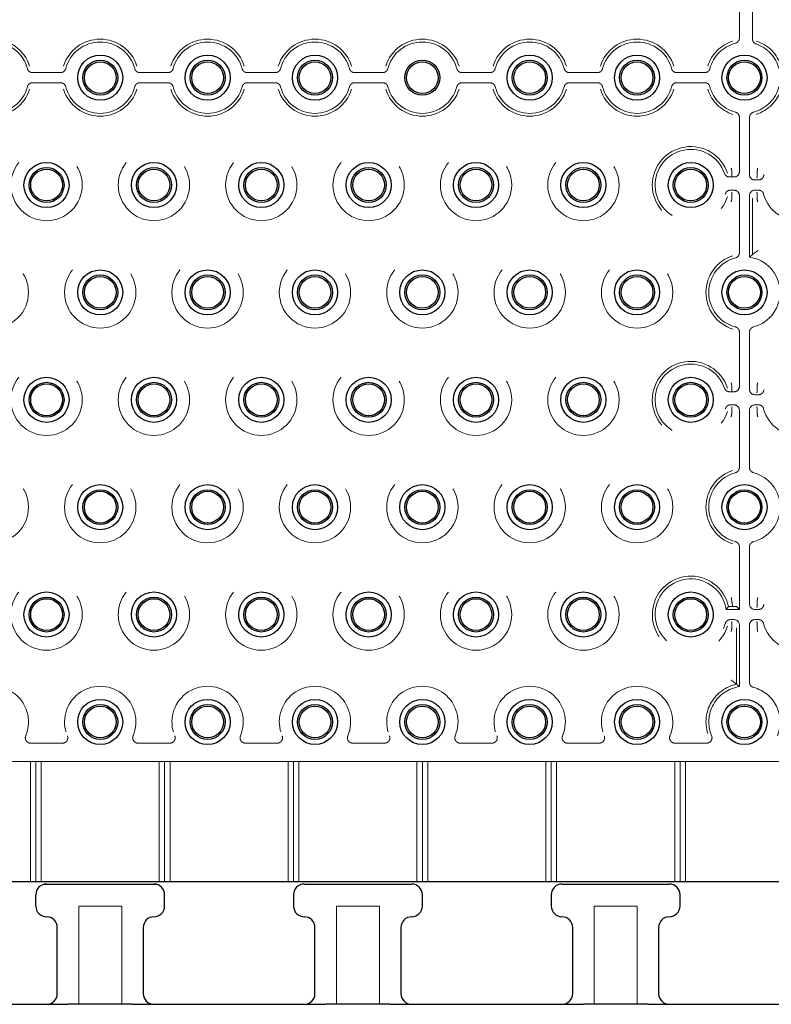
# Model space of a CAD drawing. Units: millimetres. Extents: x 11 to 205, y 5 to 292.
# Drawn here: x 77 to 84, y 167 to 177 of the extents above; entities that cross this region are included whole.
import ezdxf

# ---------------------------------------------------------------- set-up
doc = ezdxf.new("R2010")
doc.units = ezdxf.units.MM
doc.linetypes.add('HIDDEN', pattern=[1.905, 1.27, -0.635])

msp = doc.modelspace()

# ---------------------------------------------------------------- linework, layer by layer
at = {"color": 7, "linetype": 'HIDDEN', "lineweight": 18}
for p, q in [((83.4144, 176.3617), (83.4144, 176.8952)), ((83.5365, 176.869), (83.5365, 176.3809)), ((83.5365, 176.3809), (83.5365, 176.3533)), ((76.831, 176.0393), (77.092, 176.0393)), ((77.831, 176.0393), (78.092, 176.0393)), ((78.831, 176.0393), (79.092, 176.0393)), ((79.831, 176.0393), (80.092, 176.0393)), ((80.831, 176.0393), (81.092, 176.0393)), ((81.831, 176.0393), (82.092, 176.0393)), ((82.831, 176.0393), (83.092, 176.0393)), ((77.092, 175.9452), (76.831, 175.9452)), ((78.092, 175.9452), (77.831, 175.9452)), ((79.092, 175.9452), (78.831, 175.9452)), ((80.092, 175.9452), (79.831, 175.9452)), ((81.092, 175.9452), (80.831, 175.9452)), ((82.092, 175.9452), (81.831, 175.9452)), ((83.092, 175.9452), (82.831, 175.9452)), ((83.4144, 175.1172), (83.4144, 175.6227)), ((83.5086, 175.6227), (83.5086, 175.0893)), ((83.3226, 175.0672), (83.344, 175.0672)), ((83.344, 175.1172), (83.3442, 175.1153)), ((83.344, 175.0672), (83.3644, 175.0672)), ((83.3442, 175.1153), (83.3442, 175.0676)), ((83.3442, 175.0676), (83.3442, 175.0676)), ((83.5785, 175.1135), (83.5787, 175.1155)), ((83.5785, 175.1135), (83.5785, 175.066)), ((83.5785, 175.066), (83.5785, 175.066)), ((83.5585, 175.0393), (83.592, 175.0393)), ((83.3645, 174.9452), (83.331, 174.9452)), ((83.3445, 174.9185), (83.3445, 174.8709)), ((83.3445, 174.9185), (83.3445, 174.9185)), ((83.4144, 174.3617), (83.4144, 174.8952)), ((83.5086, 174.8952), (83.5086, 174.321)), ((83.592, 174.9452), (83.5585, 174.9452)), ((83.5785, 174.9185), (83.5785, 174.8709)), ((83.5785, 174.9185), (83.5785, 174.9185)), ((83.3445, 174.8709), (83.3443, 174.869)), ((83.5348, 174.869), (83.5348, 174.343)), ((83.5787, 174.869), (83.5785, 174.8709)), ((83.4144, 173.1172), (83.4144, 173.6227)), ((83.5086, 173.6227), (83.5086, 173.0893)), ((83.3226, 173.0672), (83.344, 173.0672)), ((83.344, 173.1172), (83.3442, 173.1153)), ((83.344, 173.0672), (83.3644, 173.0672)), ((83.3442, 173.1153), (83.3442, 173.0676)), ((83.3442, 173.0676), (83.3442, 173.0676)), ((83.5585, 173.0393), (83.592, 173.0393)), ((83.5785, 173.1135), (83.5787, 173.1155)), ((83.5785, 173.1135), (83.5785, 173.066)), ((83.5785, 173.066), (83.5785, 173.066)), ((83.3645, 172.9452), (83.331, 172.9452)), ((83.3445, 172.8709), (83.3443, 172.869)), ((83.3445, 172.9185), (83.3445, 172.8709)), ((83.3445, 172.9185), (83.3445, 172.9185)), ((83.4144, 172.3617), (83.4144, 172.8952)), ((83.5086, 172.8952), (83.5086, 172.3617)), ((83.592, 172.9452), (83.5585, 172.9452)), ((83.5785, 172.9185), (83.5785, 172.8709)), ((83.5785, 172.9185), (83.5785, 172.9185)), ((83.5787, 172.869), (83.5785, 172.8709)), ((83.4144, 171.0393), (83.4144, 171.6227)), ((83.5086, 171.6227), (83.5086, 171.0893)), ((83.5785, 171.1135), (83.5787, 171.1155)), ((83.5785, 171.1135), (83.5785, 171.066)), ((83.2902, 171.0393), (83.4144, 171.0393)), ((83.3882, 171.0656), (83.4144, 171.0393)), ((83.5585, 171.0393), (83.592, 171.0393)), ((83.5785, 171.066), (83.5785, 171.066)), ((83.3645, 170.9452), (83.331, 170.9452)), ((83.592, 170.9452), (83.5585, 170.9452)), ((83.3445, 170.8709), (83.3443, 170.869)), ((83.3445, 170.9185), (83.3445, 170.8709)), ((83.3445, 170.9185), (83.3445, 170.9185)), ((83.3882, 170.343), (83.3882, 170.869)), ((83.4144, 170.321), (83.4144, 170.8952)), ((83.5086, 170.8952), (83.5086, 170.3617)), ((83.5785, 170.9185), (83.5785, 170.8709)), ((83.5785, 170.9185), (83.5785, 170.9185)), ((83.5787, 170.869), (83.5785, 170.8709)), ((77.1093, 169.7943), (76.8137, 169.7943)), ((78.1093, 169.7943), (77.8137, 169.7943)), ((79.1093, 169.7943), (78.8137, 169.7943)), ((80.1093, 169.7943), (79.8137, 169.7943)), ((81.1093, 169.7943), (80.8137, 169.7943)), ((82.1093, 169.7943), (81.8137, 169.7943)), ((83.1093, 169.7943), (82.8137, 169.7943)), ((75.7115, 169.6222), (76.8115, 169.6222)), ((76.8615, 169.6222), (76.8115, 169.6222)), ((76.8115, 168.5022), (76.8115, 169.6222)), ((76.9115, 169.6222), (76.8615, 169.6222)), ((76.8615, 168.5022), (76.8615, 169.6222)), ((76.9115, 169.6222), (78.0115, 169.6222)), ((76.9115, 169.6222), (76.9115, 168.5022)), ((78.0615, 169.6222), (78.0115, 169.6222)), ((78.0115, 168.5022), (78.0115, 169.6222)), ((78.1115, 169.6222), (78.0615, 169.6222)), ((78.0615, 168.5022), (78.0615, 169.6222)), ((78.1115, 169.6222), (79.2115, 169.6222)), ((78.1115, 169.6222), (78.1115, 168.5022)), ((79.2615, 169.6222), (79.2115, 169.6222)), ((79.2115, 168.5022), (79.2115, 169.6222)), ((79.2615, 168.5022), (79.2615, 169.6222)), ((79.3115, 169.6222), (79.2615, 169.6222)), ((79.3115, 169.6222), (79.3115, 168.5022)), ((79.3115, 169.6222), (80.4115, 169.6222)), ((80.4615, 169.6222), (80.4115, 169.6222)), ((80.4115, 168.5022), (80.4115, 169.6222)), ((80.4615, 168.5022), (80.4615, 169.6222)), ((80.5115, 169.6222), (80.4615, 169.6222)), ((80.5115, 169.6222), (80.5115, 168.5022)), ((80.5115, 169.6222), (81.6115, 169.6222)), ((81.6615, 169.6222), (81.6115, 169.6222)), ((81.6115, 168.5022), (81.6115, 169.6222)), ((81.7115, 169.6222), (81.6615, 169.6222)), ((81.6615, 168.5022), (81.6615, 169.6222)), ((81.7115, 169.6222), (82.8115, 169.6222)), ((81.7115, 169.6222), (81.7115, 168.5022)), ((82.8615, 169.6222), (82.8115, 169.6222)), ((82.8115, 168.5022), (82.8115, 169.6222)), ((82.8615, 169.6222), (82.8615, 168.5022)), ((82.9115, 169.6222), (82.8615, 169.6222)), ((82.9115, 169.6222), (82.9115, 168.5022)), ((82.9115, 169.6222), (84.0115, 169.6222)), ((77.9927, 168.4772), (76.9303, 168.4772)), ((77.2615, 168.2772), (77.6615, 168.2772)), ((77.2615, 167.3622), (77.2615, 168.2772)), ((77.6615, 168.2772), (77.6615, 167.3622)), ((79.6615, 168.2772), (80.0615, 168.2772)), ((79.6615, 167.3622), (79.6615, 168.2772)), ((80.0615, 168.2772), (80.0615, 167.3622)), ((82.0615, 167.3622), (82.0615, 168.2772)), ((82.0615, 168.2772), (82.4615, 168.2772)), ((82.4615, 168.2772), (82.4615, 167.3622))]:
    msp.add_line(p, q, dxfattribs=at)
at = {"color": 7, "linetype": 'Continuous', "lineweight": 25}
for p, q in [((93.8615, 168.5022), (73.0615, 168.5022)), ((76.9615, 168.4822), (77.9615, 168.4822)), ((79.3615, 168.4822), (80.3615, 168.4822)), ((81.7615, 168.4822), (82.7615, 168.4822)), ((76.8615, 168.2772), (76.8615, 168.3822)), ((78.0615, 168.2772), (78.0615, 168.3822)), ((79.2615, 168.3822), (79.2615, 168.2772)), ((80.4615, 168.2772), (80.4615, 168.3822)), ((81.6615, 168.3822), (81.6615, 168.2772)), ((82.8615, 168.2772), (82.8615, 168.3822)), ((77.0615, 167.4622), (77.0615, 168.0772)), ((77.8615, 168.0772), (77.8615, 167.4622)), ((79.4615, 167.4622), (79.4615, 168.0772)), ((80.2615, 168.0772), (80.2615, 167.4622)), ((81.8615, 167.4622), (81.8615, 168.0772)), ((82.6615, 168.0772), (82.6615, 167.4622)), ((75.7615, 167.3622), (77.1615, 167.3622)), ((77.7615, 167.3622), (77.1615, 167.3622)), ((77.7615, 167.3622), (79.5615, 167.3622)), ((80.1615, 167.3622), (79.5615, 167.3622)), ((80.1615, 167.3622), (81.9615, 167.3622)), ((82.5615, 167.3622), (81.9615, 167.3622)), ((82.5615, 167.3622), (84.3615, 167.3622))]:
    msp.add_line(p, q, dxfattribs=at)
for centre, radius in [((77.4615, 175.9922), 0.21), ((78.4615, 175.9922), 0.21), ((79.4615, 175.9922), 0.21), ((80.4615, 175.9922), 0.1635), ((81.4615, 175.9922), 0.21), ((82.4615, 175.9922), 0.21), ((83.4615, 175.9922), 0.21), ((77.4615, 175.9922), 0.1627), ((77.4615, 175.9922), 0.1478), ((78.4615, 175.9922), 0.1627), ((78.4615, 175.9922), 0.1478), ((79.4615, 175.9922), 0.1627), ((79.4615, 175.9922), 0.1478), ((80.4615, 175.9922), 0.1478), ((81.4615, 175.9922), 0.1627), ((81.4615, 175.9922), 0.1478), ((82.4615, 175.9922), 0.1627), ((82.4615, 175.9922), 0.1478), ((83.4615, 175.9922), 0.1627), ((83.4615, 175.9922), 0.1478), ((76.9615, 174.9922), 0.21), ((76.9615, 174.9922), 0.1627), ((77.9615, 174.9922), 0.21), ((77.9615, 174.9922), 0.1627), ((78.9615, 174.9922), 0.21), ((78.9615, 174.9922), 0.1627), ((79.9615, 174.9922), 0.21), ((79.9615, 174.9922), 0.1627), ((80.9615, 174.9922), 0.21), ((80.9615, 174.9922), 0.1627), ((81.9615, 174.9922), 0.21), ((81.9615, 174.9922), 0.1627), ((82.9615, 174.9922), 0.21), ((82.9615, 174.9922), 0.1627), ((76.9615, 174.9922), 0.1478), ((77.9615, 174.9922), 0.1478), ((78.9615, 174.9922), 0.1478), ((79.9615, 174.9922), 0.1478), ((80.9615, 174.9922), 0.1478), ((81.9615, 174.9922), 0.1478), ((82.9615, 174.9922), 0.1478), ((77.4615, 173.9922), 0.21), ((77.4615, 173.9922), 0.1627), ((77.4615, 173.9922), 0.1478), ((78.4615, 173.9922), 0.21), ((78.4615, 173.9922), 0.1627), ((78.4615, 173.9922), 0.1478), ((79.4615, 173.9922), 0.21), ((79.4615, 173.9922), 0.1627), ((79.4615, 173.9922), 0.1478), ((80.4615, 173.9922), 0.21), ((80.4615, 173.9922), 0.1627), ((80.4615, 173.9922), 0.1478), ((81.4615, 173.9922), 0.21), ((81.4615, 173.9922), 0.1627), ((81.4615, 173.9922), 0.1478), ((82.4615, 173.9922), 0.21), ((82.4615, 173.9922), 0.1627), ((82.4615, 173.9922), 0.1478), ((83.4615, 173.9922), 0.21), ((83.4615, 173.9922), 0.1627), ((83.4615, 173.9922), 0.1478), ((76.9615, 172.9922), 0.21), ((76.9615, 172.9922), 0.1627), ((76.9615, 172.9922), 0.1478), ((77.9615, 172.9922), 0.21), ((77.9615, 172.9922), 0.1627), ((77.9615, 172.9922), 0.1478), ((78.9615, 172.9922), 0.21), ((78.9615, 172.9922), 0.1627), ((78.9615, 172.9922), 0.1478), ((79.9615, 172.9922), 0.21), ((79.9615, 172.9922), 0.1627), ((79.9615, 172.9922), 0.1478), ((80.9615, 172.9922), 0.21), ((80.9615, 172.9922), 0.1627), ((80.9615, 172.9922), 0.1478), ((81.9615, 172.9922), 0.21), ((81.9615, 172.9922), 0.1627), ((81.9615, 172.9922), 0.1478), ((82.9615, 172.9922), 0.21), ((82.9615, 172.9922), 0.1627), ((82.9615, 172.9922), 0.1478), ((77.4615, 171.9922), 0.21), ((77.4615, 171.9922), 0.1627), ((77.4615, 171.9922), 0.1478), ((78.4615, 171.9922), 0.21), ((78.4615, 171.9922), 0.1627), ((78.4615, 171.9922), 0.1478), ((79.4615, 171.9922), 0.21), ((79.4615, 171.9922), 0.1627), ((79.4615, 171.9922), 0.1478), ((80.4615, 171.9922), 0.21), ((80.4615, 171.9922), 0.1627), ((80.4615, 171.9922), 0.1478), ((81.4615, 171.9922), 0.21), ((81.4615, 171.9922), 0.1627), ((81.4615, 171.9922), 0.1478), ((82.4615, 171.9922), 0.21), ((82.4615, 171.9922), 0.1627), ((82.4615, 171.9922), 0.1478), ((83.4615, 171.9922), 0.21), ((83.4615, 171.9922), 0.1627), ((83.4615, 171.9922), 0.1478), ((76.9615, 170.9922), 0.21), ((76.9615, 170.9922), 0.1627), ((76.9615, 170.9922), 0.1478), ((77.9615, 170.9922), 0.21), ((77.9615, 170.9922), 0.1627), ((77.9615, 170.9922), 0.1478), ((78.9615, 170.9922), 0.21), ((78.9615, 170.9922), 0.1627), ((78.9615, 170.9922), 0.1478), ((79.9615, 170.9922), 0.21), ((79.9615, 170.9922), 0.1627), ((79.9615, 170.9922), 0.1478), ((80.9615, 170.9922), 0.21), ((80.9615, 170.9922), 0.1627), ((80.9615, 170.9922), 0.1478), ((81.9615, 170.9922), 0.21), ((81.9615, 170.9922), 0.1627), ((81.9615, 170.9922), 0.1478), ((82.9615, 170.9922), 0.21), ((82.9615, 170.9922), 0.1627), ((82.9615, 170.9922), 0.1478), ((77.4615, 169.9922), 0.21), ((78.4615, 169.9922), 0.21), ((79.4615, 169.9922), 0.21), ((80.4615, 169.9922), 0.21), ((81.4615, 169.9922), 0.21), ((82.4615, 169.9922), 0.21), ((83.4615, 169.9922), 0.21), ((77.4615, 169.9922), 0.1627), ((77.4615, 169.9922), 0.1478), ((78.4615, 169.9922), 0.1627), ((78.4615, 169.9922), 0.1478), ((79.4615, 169.9922), 0.1627), ((79.4615, 169.9922), 0.1478), ((80.4615, 169.9922), 0.1627), ((80.4615, 169.9922), 0.1478), ((81.4615, 169.9922), 0.1627), ((81.4615, 169.9922), 0.1478), ((82.4615, 169.9922), 0.1627), ((82.4615, 169.9922), 0.1478), ((83.4615, 169.9922), 0.1627), ((83.4615, 169.9922), 0.1478)]:
    msp.add_circle(centre, radius, dxfattribs=at)
at = {"color": 7, "linetype": 'HIDDEN', "lineweight": 18}
for centre in [(76.9615, 174.9922), (77.9615, 174.9922), (78.9615, 174.9922), (79.9615, 174.9922), (80.9615, 174.9922), (81.9615, 174.9922), (76.4615, 173.9922), (77.4615, 173.9922), (78.4615, 173.9922), (79.4615, 173.9922), (80.4615, 173.9922), (81.4615, 173.9922), (82.4615, 173.9922), (76.9615, 172.9922), (77.9615, 172.9922), (78.9615, 172.9922), (79.9615, 172.9922), (80.9615, 172.9922), (81.9615, 172.9922), (76.4615, 171.9922), (77.4615, 171.9922), (78.4615, 171.9922), (79.4615, 171.9922), (80.4615, 171.9922), (81.4615, 171.9922), (82.4615, 171.9922), (76.9615, 170.9922), (77.9615, 170.9922), (78.9615, 170.9922), (79.9615, 170.9922), (80.9615, 170.9922), (81.9615, 170.9922)]:
    msp.add_circle(centre, 0.3321, dxfattribs=at)
for centre, radius, start, end in [((76.4615, 175.9922), 0.3583, 17.5752, 162.4248), ((77.4615, 175.9922), 0.3583, 17.5752, 162.4248), ((78.4615, 175.9922), 0.3583, 17.5752, 162.4248), ((79.4615, 175.9922), 0.3583, 17.5752, 162.4248), ((80.4615, 175.9922), 0.3583, 17.5752, 162.4248), ((81.4615, 175.9922), 0.3583, 17.5752, 162.4248), ((82.4615, 175.9922), 0.3583, 17.5752, 162.4248), ((76.4615, 175.9922), 0.3321, 14.71381, 165.28619), ((77.4615, 175.9922), 0.3321, 14.71381, 165.28619), ((78.4615, 175.9922), 0.3321, 14.71381, 165.28619), ((79.4615, 175.9922), 0.3321, 14.71381, 165.28619), ((80.4615, 175.9922), 0.3321, 14.71381, 165.28619), ((81.4615, 175.9922), 0.3321, 14.71381, 165.28619), ((82.4615, 175.9922), 0.3321, 14.71381, 165.28619), ((83.4615, 175.9922), 0.3583, 107.5752, 162.4248), ((83.4615, 175.9922), 0.3321, 104.71381, 165.28619), ((83.4615, 175.9922), 0.3321, 14.71381, 70.90127), ((83.4615, 175.9922), 0.3583, 17.5752, 72.17209), ((76.4615, 175.9922), 0.3583, 197.5752, 342.4248), ((76.4615, 175.9922), 0.3321, 194.71381, 345.28619), ((77.4615, 175.9922), 0.3583, 197.5752, 342.4248), ((77.4615, 175.9922), 0.3321, 194.71381, 345.28619), ((78.4615, 175.9922), 0.3583, 197.5752, 342.4248), ((78.4615, 175.9922), 0.3321, 194.71381, 345.28619), ((79.4615, 175.9922), 0.3583, 197.5752, 342.4248), ((79.4615, 175.9922), 0.3321, 194.71381, 345.28619), ((80.4615, 175.9922), 0.3583, 197.5752, 342.4248), ((80.4615, 175.9922), 0.3321, 194.71381, 345.28619), ((81.4615, 175.9922), 0.3583, 197.5752, 342.4248), ((81.4615, 175.9922), 0.3321, 194.71381, 345.28619), ((82.4615, 175.9922), 0.3583, 197.5752, 342.4248), ((82.4615, 175.9922), 0.3321, 194.71381, 345.28619), ((83.4615, 175.9922), 0.3583, 197.5752, 252.4248), ((83.4615, 175.9922), 0.3321, 194.71381, 255.28619), ((83.4615, 175.9922), 0.3321, 284.71381, 345.28619), ((83.4615, 175.9922), 0.3583, 287.5752, 342.4248), ((82.9615, 174.9922), 0.3583, 17.82791, 342.4248), ((82.9615, 174.9922), 0.3321, 19.09873, 345.28619), ((83.9615, 174.9922), 0.3321, 194.71381, 165.28619), ((83.4615, 173.9922), 0.3583, 107.5752, 252.4248), ((83.4615, 173.9922), 0.3321, 104.71381, 255.28619), ((83.4615, 173.9922), 0.3321, 284.71381, 81.85203), ((82.9615, 172.9922), 0.3583, 17.82791, 342.4248), ((82.9615, 172.9922), 0.3321, 19.09873, 345.28619), ((83.9615, 172.9922), 0.3321, 194.71381, 165.28619), ((83.4615, 171.9922), 0.3583, 107.5752, 252.4248), ((83.4615, 171.9922), 0.3321, 104.71381, 255.28619), ((83.4615, 171.9922), 0.3321, 284.71381, 75.28619), ((82.9615, 170.9922), 0.3583, 11.80668, 342.4248), ((82.9615, 170.9922), 0.3321, 8.14797, 345.28619), ((83.9615, 170.9922), 0.3321, 194.71381, 165.28619), ((76.4615, 169.9922), 0.3321, 337.21247, 216.58972), ((77.4615, 169.9922), 0.3321, 337.21247, 202.78753), ((78.4615, 169.9922), 0.3321, 337.21247, 202.78753), ((79.4615, 169.9922), 0.3321, 337.21247, 202.78753), ((80.4615, 169.9922), 0.3321, 337.21247, 202.78753), ((81.4615, 169.9922), 0.3321, 337.21247, 202.78753), ((82.4615, 169.9922), 0.3321, 337.21247, 202.78753), ((83.4615, 169.9922), 0.3583, 101.80668, 197.3444), ((83.4615, 169.9922), 0.3321, 98.14797, 202.78753), ((83.4615, 169.9922), 0.3321, 337.21247, 75.28619)]:
    msp.add_arc(centre, radius, start, end, dxfattribs=at)
at = {"color": 7, "linetype": 'Continuous', "lineweight": 25}
for centre, start, end in [((76.9615, 168.3822), 90, 180), ((77.9615, 168.3822), 360, 90), ((79.3615, 168.3822), 90, 180), ((80.3615, 168.3822), 360, 90), ((81.7615, 168.3822), 90, 180), ((82.7615, 168.3822), 360, 90), ((76.9615, 168.2772), 180, 270), ((77.9615, 168.2772), 270, 360), ((79.3615, 168.2772), 180, 270), ((80.3615, 168.2772), 270, 360), ((81.7615, 168.2772), 180, 270), ((82.7615, 168.2772), 270, 360), ((76.9615, 168.0772), 360, 90), ((77.9615, 168.0772), 90, 180), ((79.3615, 168.0772), 360, 90), ((80.3615, 168.0772), 90, 180), ((81.7615, 168.0772), 360, 90), ((82.7615, 168.0772), 90, 180), ((76.9615, 167.4622), 270, 360), ((77.9615, 167.4622), 180, 270), ((79.3615, 167.4622), 270, 360), ((80.3615, 167.4622), 180, 270), ((81.7615, 167.4622), 270, 360), ((82.7615, 167.4622), 180, 270)]:
    msp.add_arc(centre, 0.1, start, end, dxfattribs=at)
at = {"color": 7, "linetype": 'HIDDEN', "lineweight": 18}
for centre, major_axis, ratio, start_param, end_param in [((83.3644, 175.1172), (-0.05, 0), 0.999391, 1.570796, 3.141593), ((83.5586, 175.0893), (0.0354, 0.0354), 0.998783, 2.356803, 3.926382), ((83.3644, 174.8951), (-0.0354, -0.0354), 0.998783, 2.356803, 3.926382), ((83.5586, 174.8951), (0.0354, -0.0354), 0.998783, 2.356803, 3.926382), ((83.3644, 173.1172), (-0.05, 0), 0.999391, 1.570796, 3.141593), ((83.5586, 173.0893), (0.0354, 0.0354), 0.998783, 2.356803, 3.926382), ((83.3644, 172.8951), (-0.0354, -0.0354), 0.998783, 2.356803, 3.926382), ((83.5586, 172.8951), (0.0354, -0.0354), 0.998783, 2.356803, 3.926382), ((83.3382, 171.0655), (0.05, 0), 0.034921, 0.034907, 1.32417), ((83.5586, 171.0893), (0.0354, 0.0354), 0.998783, 2.356803, 3.926382), ((83.3644, 170.8951), (-0.0354, -0.0354), 0.998783, 2.356803, 3.926382), ((83.5586, 170.8951), (0.0354, -0.0354), 0.998783, 2.356803, 3.926382)]:
    msp.add_ellipse(centre, major_axis=major_axis, ratio=ratio, start_param=start_param, end_param=end_param, dxfattribs=at)
for points, knots in [([(83.3772, 176.3134), (83.3825, 176.3154), (83.3931, 176.3193), (83.4052, 176.3314), (83.413, 176.3461), (83.414, 176.3567), (83.4144, 176.3617)], [0, 0, 0, 0, 0.2567201, 0.5134452, 0.7700661, 1, 1, 1, 1]), ([(83.5365, 176.3533), (83.537, 176.3477), (83.5381, 176.3364), (83.5468, 176.3215), (83.558, 176.3111), (83.5667, 176.3075), (83.5701, 176.306)], [0, 0, 0, 0, 0.272662, 0.545327, 0.817907, 1, 1, 1, 1]), ([(76.7827, 176.0766), (76.7846, 176.0713), (76.7885, 176.0607), (76.8007, 176.0485), (76.8153, 176.0407), (76.826, 176.0397), (76.831, 176.0393)], [0, 0, 0, 0, 0.25672, 0.513445, 0.770066, 1, 1, 1, 1]), ([(77.092, 176.0393), (77.0976, 176.0399), (77.1089, 176.041), (77.1237, 176.0496), (77.135, 176.0618), (77.1386, 176.0718), (77.1403, 176.0766)], [0, 0, 0, 0, 0.25672, 0.513445, 0.770066, 1, 1, 1, 1]), ([(77.7827, 176.0766), (77.7846, 176.0713), (77.7885, 176.0607), (77.8007, 176.0485), (77.8153, 176.0407), (77.826, 176.0397), (77.831, 176.0393)], [0, 0, 0, 0, 0.25672, 0.513445, 0.770066, 1, 1, 1, 1]), ([(78.092, 176.0393), (78.0976, 176.0399), (78.1089, 176.041), (78.1237, 176.0496), (78.135, 176.0618), (78.1386, 176.0718), (78.1403, 176.0766)], [0, 0, 0, 0, 0.25672, 0.513445, 0.770066, 1, 1, 1, 1]), ([(78.7827, 176.0766), (78.7846, 176.0713), (78.7885, 176.0607), (78.8007, 176.0485), (78.8153, 176.0407), (78.826, 176.0397), (78.831, 176.0393)], [0, 0, 0, 0, 0.25672, 0.513445, 0.770066, 1, 1, 1, 1]), ([(79.092, 176.0393), (79.0976, 176.0399), (79.1089, 176.041), (79.1237, 176.0496), (79.135, 176.0618), (79.1386, 176.0718), (79.1403, 176.0766)], [0, 0, 0, 0, 0.25672, 0.513445, 0.770066, 1, 1, 1, 1]), ([(79.7827, 176.0766), (79.7846, 176.0713), (79.7885, 176.0607), (79.8007, 176.0485), (79.8153, 176.0407), (79.826, 176.0397), (79.831, 176.0393)], [0, 0, 0, 0, 0.25672, 0.513445, 0.770066, 1, 1, 1, 1]), ([(80.092, 176.0393), (80.0976, 176.0399), (80.1089, 176.041), (80.1237, 176.0496), (80.135, 176.0618), (80.1386, 176.0718), (80.1403, 176.0766)], [0, 0, 0, 0, 0.25672, 0.513445, 0.770066, 1, 1, 1, 1]), ([(80.7827, 176.0766), (80.7846, 176.0713), (80.7885, 176.0607), (80.8007, 176.0485), (80.8153, 176.0407), (80.826, 176.0397), (80.831, 176.0393)], [0, 0, 0, 0, 0.25672, 0.513445, 0.770066, 1, 1, 1, 1]), ([(81.092, 176.0393), (81.0976, 176.0399), (81.1089, 176.041), (81.1237, 176.0496), (81.135, 176.0618), (81.1386, 176.0718), (81.1403, 176.0766)], [0, 0, 0, 0, 0.25672, 0.513445, 0.770066, 1, 1, 1, 1]), ([(81.7827, 176.0766), (81.7846, 176.0713), (81.7885, 176.0607), (81.8007, 176.0485), (81.8153, 176.0407), (81.826, 176.0397), (81.831, 176.0393)], [0, 0, 0, 0, 0.25672, 0.513445, 0.770066, 1, 1, 1, 1]), ([(82.092, 176.0393), (82.0976, 176.0399), (82.1089, 176.041), (82.1237, 176.0496), (82.135, 176.0618), (82.1386, 176.0718), (82.1403, 176.0766)], [0, 0, 0, 0, 0.25672, 0.513445, 0.770066, 1, 1, 1, 1]), ([(82.7827, 176.0766), (82.7846, 176.0713), (82.7885, 176.0607), (82.8007, 176.0485), (82.8153, 176.0407), (82.826, 176.0397), (82.831, 176.0393)], [0, 0, 0, 0, 0.2567201, 0.5134452, 0.7700661, 1, 1, 1, 1]), ([(83.092, 176.0393), (83.0976, 176.0399), (83.1089, 176.041), (83.1237, 176.0496), (83.135, 176.0618), (83.1386, 176.0718), (83.1403, 176.0766)], [0, 0, 0, 0, 0.25672, 0.513445, 0.770066, 1, 1, 1, 1]), ([(76.831, 175.9452), (76.8254, 175.9446), (76.8141, 175.9435), (76.7992, 175.9349), (76.788, 175.9227), (76.7844, 175.9127), (76.7827, 175.9079)], [0, 0, 0, 0, 0.25672, 0.513445, 0.770066, 1, 1, 1, 1]), ([(77.1403, 175.9079), (77.1384, 175.9132), (77.1344, 175.9238), (77.1223, 175.936), (77.1077, 175.9438), (77.097, 175.9447), (77.092, 175.9452)], [0, 0, 0, 0, 0.25672, 0.513445, 0.770066, 1, 1, 1, 1]), ([(77.831, 175.9452), (77.8254, 175.9446), (77.8141, 175.9435), (77.7992, 175.9349), (77.788, 175.9227), (77.7844, 175.9127), (77.7827, 175.9079)], [0, 0, 0, 0, 0.25672, 0.513445, 0.770066, 1, 1, 1, 1]), ([(78.1403, 175.9079), (78.1384, 175.9132), (78.1344, 175.9238), (78.1223, 175.936), (78.1077, 175.9438), (78.097, 175.9447), (78.092, 175.9452)], [0, 0, 0, 0, 0.25672, 0.513445, 0.770066, 1, 1, 1, 1]), ([(78.831, 175.9452), (78.8254, 175.9446), (78.8141, 175.9435), (78.7992, 175.9349), (78.788, 175.9227), (78.7844, 175.9127), (78.7827, 175.9079)], [0, 0, 0, 0, 0.25672, 0.513445, 0.770066, 1, 1, 1, 1]), ([(79.1403, 175.9079), (79.1384, 175.9132), (79.1344, 175.9238), (79.1223, 175.936), (79.1077, 175.9438), (79.097, 175.9447), (79.092, 175.9452)], [0, 0, 0, 0, 0.25672, 0.513445, 0.770066, 1, 1, 1, 1]), ([(79.831, 175.9452), (79.8254, 175.9446), (79.8141, 175.9435), (79.7992, 175.9349), (79.788, 175.9227), (79.7844, 175.9127), (79.7827, 175.9079)], [0, 0, 0, 0, 0.25672, 0.513445, 0.770066, 1, 1, 1, 1]), ([(80.1403, 175.9079), (80.1384, 175.9132), (80.1344, 175.9238), (80.1223, 175.936), (80.1077, 175.9438), (80.097, 175.9447), (80.092, 175.9452)], [0, 0, 0, 0, 0.25672, 0.513445, 0.770066, 1, 1, 1, 1]), ([(80.831, 175.9452), (80.8254, 175.9446), (80.8141, 175.9435), (80.7992, 175.9349), (80.788, 175.9227), (80.7844, 175.9127), (80.7827, 175.9079)], [0, 0, 0, 0, 0.25672, 0.513445, 0.770066, 1, 1, 1, 1]), ([(81.1403, 175.9079), (81.1384, 175.9132), (81.1344, 175.9238), (81.1223, 175.936), (81.1077, 175.9438), (81.097, 175.9447), (81.092, 175.9452)], [0, 0, 0, 0, 0.25672, 0.513445, 0.770066, 1, 1, 1, 1]), ([(81.831, 175.9452), (81.8254, 175.9446), (81.8141, 175.9435), (81.7992, 175.9349), (81.788, 175.9227), (81.7844, 175.9127), (81.7827, 175.9079)], [0, 0, 0, 0, 0.25672, 0.513445, 0.770066, 1, 1, 1, 1]), ([(82.1403, 175.9079), (82.1384, 175.9132), (82.1344, 175.9238), (82.1223, 175.936), (82.1077, 175.9438), (82.097, 175.9447), (82.092, 175.9452)], [0, 0, 0, 0, 0.25672, 0.513445, 0.770066, 1, 1, 1, 1]), ([(82.831, 175.9452), (82.8254, 175.9446), (82.8141, 175.9435), (82.7992, 175.9349), (82.788, 175.9227), (82.7844, 175.9127), (82.7827, 175.9079)], [0, 0, 0, 0, 0.25672, 0.513445, 0.770066, 1, 1, 1, 1]), ([(83.1403, 175.9079), (83.1384, 175.9132), (83.1344, 175.9238), (83.1223, 175.936), (83.1077, 175.9438), (83.097, 175.9447), (83.092, 175.9452)], [0, 0, 0, 0, 0.25672, 0.513445, 0.770066, 1, 1, 1, 1]), ([(83.4144, 175.6227), (83.4139, 175.6284), (83.4128, 175.6396), (83.4041, 175.6545), (83.392, 175.6658), (83.3819, 175.6694), (83.3772, 175.6711)], [0, 0, 0, 0, 0.25672, 0.513445, 0.770066, 1, 1, 1, 1]), ([(83.5458, 175.6711), (83.5405, 175.6691), (83.5299, 175.6652), (83.5177, 175.6531), (83.5099, 175.6384), (83.509, 175.6278), (83.5086, 175.6227)], [0, 0, 0, 0, 0.25672, 0.513445, 0.770066, 1, 1, 1, 1]), ([(83.344, 175.1172), (83.3422, 175.1278), (83.3404, 175.1387), (83.3383, 175.1494), (83.3382, 175.1497), (83.3382, 175.1497)], [0, 0, 0, 0, 0.978138, 0.999961, 1, 1, 1, 1]), ([(83.5848, 175.1497), (83.5848, 175.1497), (83.5847, 175.1494), (83.5825, 175.1381), (83.5805, 175.1267), (83.5787, 175.1155)], [0, 0, 0, 0, 0.000037, 0.020767, 1, 1, 1, 1]), ([(83.2753, 175.1009), (83.2776, 175.0958), (83.2824, 175.0855), (83.2954, 175.0742), (83.3094, 175.0681), (83.3188, 175.0675), (83.3226, 175.0672)], [0, 0, 0, 0, 0.272329, 0.544653, 0.817107, 1, 1, 1, 1]), ([(83.3442, 175.0676), (83.3442, 175.0675), (83.3441, 175.0673), (83.3441, 175.0672), (83.344, 175.0672), (83.344, 175.0672)], [0, 0, 0, 0, 0.598008, 0.990003, 1, 1, 1, 1]), ([(83.5785, 175.066), (83.5784, 175.0647), (83.578, 175.0621), (83.5777, 175.0596), (83.5776, 175.0584), (83.5776, 175.0584)], [0, 0, 0, 0, 0.484235, 0.991214, 1, 1, 1, 1]), ([(83.592, 175.0393), (83.5976, 175.0399), (83.6089, 175.041), (83.6237, 175.0496), (83.635, 175.0618), (83.6386, 175.0718), (83.6403, 175.0766)], [0, 0, 0, 0, 0.25672, 0.513445, 0.770066, 1, 1, 1, 1]), ([(83.331, 174.9452), (83.3254, 174.9446), (83.3141, 174.9435), (83.2992, 174.9349), (83.288, 174.9227), (83.2844, 174.9127), (83.2827, 174.9079)], [0, 0, 0, 0, 0.25672, 0.513445, 0.770066, 1, 1, 1, 1]), ([(83.3454, 174.9261), (83.3454, 174.9261), (83.3452, 174.9249), (83.3449, 174.9224), (83.3446, 174.9198), (83.3445, 174.9185)], [0, 0, 0, 0, 0.008786, 0.515765, 1, 1, 1, 1]), ([(83.5776, 174.9261), (83.5776, 174.9261), (83.5777, 174.9249), (83.578, 174.9224), (83.5784, 174.9198), (83.5785, 174.9185)], [0, 0, 0, 0, 0.008786, 0.515765, 1, 1, 1, 1]), ([(83.6403, 174.9079), (83.6384, 174.9132), (83.6344, 174.9238), (83.6223, 174.936), (83.6077, 174.9438), (83.597, 174.9447), (83.592, 174.9452)], [0, 0, 0, 0, 0.25672, 0.513445, 0.770066, 1, 1, 1, 1]), ([(83.3443, 174.869), (83.3424, 174.8578), (83.3405, 174.8464), (83.3383, 174.8351), (83.3382, 174.8348), (83.3382, 174.8348)], [0, 0, 0, 0, 0.979233, 0.999963, 1, 1, 1, 1]), ([(83.5848, 174.8348), (83.5848, 174.8348), (83.5847, 174.8351), (83.5825, 174.8464), (83.5805, 174.8578), (83.5787, 174.869)], [0, 0, 0, 0, 0.000037, 0.020767, 1, 1, 1, 1]), ([(83.3772, 174.3134), (83.3825, 174.3154), (83.3931, 174.3193), (83.4052, 174.3314), (83.413, 174.3461), (83.414, 174.3567), (83.4144, 174.3617)], [0, 0, 0, 0, 0.2567201, 0.5134452, 0.7700661, 1, 1, 1, 1]), ([(83.5348, 174.343), (83.5273, 174.3368), (83.5185, 174.3296), (83.5098, 174.322), (83.5086, 174.321)], [0, 0, 0, 0, 0.8603245, 1, 1, 1, 1]), ([(83.5848, 174.3815), (83.5847, 174.3814), (83.5794, 174.3775), (83.5689, 174.3698), (83.5546, 174.3587), (83.5436, 174.3501), (83.5365, 174.3444), (83.5354, 174.3434), (83.5348, 174.343)], [0, 0, 0, 0, 0.005268, 0.224024, 0.448801, 0.670147, 0.83473, 1, 1, 1, 1]), ([(83.4144, 173.6227), (83.4139, 173.6284), (83.4128, 173.6396), (83.4041, 173.6545), (83.392, 173.6658), (83.3819, 173.6694), (83.3772, 173.6711)], [0, 0, 0, 0, 0.25672, 0.513445, 0.770066, 1, 1, 1, 1]), ([(83.5458, 173.6711), (83.5405, 173.6691), (83.5299, 173.6652), (83.5177, 173.6531), (83.5099, 173.6384), (83.509, 173.6278), (83.5086, 173.6227)], [0, 0, 0, 0, 0.25672, 0.513445, 0.770066, 1, 1, 1, 1]), ([(83.344, 173.1172), (83.3422, 173.1278), (83.3404, 173.1387), (83.3383, 173.1494), (83.3382, 173.1497), (83.3382, 173.1497)], [0, 0, 0, 0, 0.978138, 0.999961, 1, 1, 1, 1]), ([(83.5848, 173.1497), (83.5848, 173.1497), (83.5847, 173.1494), (83.5825, 173.1381), (83.5805, 173.1267), (83.5787, 173.1155)], [0, 0, 0, 0, 0.000037, 0.020767, 1, 1, 1, 1]), ([(83.2753, 173.1009), (83.2776, 173.0958), (83.2824, 173.0855), (83.2954, 173.0742), (83.3094, 173.0681), (83.3188, 173.0675), (83.3226, 173.0672)], [0, 0, 0, 0, 0.272329, 0.544653, 0.817107, 1, 1, 1, 1]), ([(83.3442, 173.0676), (83.3442, 173.0675), (83.3441, 173.0673), (83.3441, 173.0672), (83.344, 173.0672), (83.344, 173.0672)], [0, 0, 0, 0, 0.598008, 0.990003, 1, 1, 1, 1]), ([(83.5785, 173.066), (83.5784, 173.0647), (83.578, 173.0621), (83.5777, 173.0596), (83.5776, 173.0584), (83.5776, 173.0584)], [0, 0, 0, 0, 0.484235, 0.991214, 1, 1, 1, 1]), ([(83.592, 173.0393), (83.5976, 173.0399), (83.6089, 173.041), (83.6237, 173.0496), (83.635, 173.0618), (83.6386, 173.0718), (83.6403, 173.0766)], [0, 0, 0, 0, 0.25672, 0.513445, 0.770066, 1, 1, 1, 1]), ([(83.331, 172.9452), (83.3254, 172.9446), (83.3141, 172.9435), (83.2992, 172.9349), (83.288, 172.9227), (83.2844, 172.9127), (83.2827, 172.9079)], [0, 0, 0, 0, 0.25672, 0.513445, 0.770066, 1, 1, 1, 1]), ([(83.3443, 172.869), (83.3424, 172.8578), (83.3405, 172.8464), (83.3383, 172.8351), (83.3382, 172.8348), (83.3382, 172.8348)], [0, 0, 0, 0, 0.9792329, 0.9999626, 1, 1, 1, 1]), ([(83.3454, 172.9261), (83.3454, 172.9261), (83.3452, 172.9249), (83.3449, 172.9224), (83.3446, 172.9198), (83.3445, 172.9185)], [0, 0, 0, 0, 0.008786, 0.515765, 1, 1, 1, 1]), ([(83.5776, 172.9261), (83.5776, 172.9261), (83.5777, 172.9249), (83.578, 172.9224), (83.5784, 172.9198), (83.5785, 172.9185)], [0, 0, 0, 0, 0.008786, 0.515765, 1, 1, 1, 1]), ([(83.5848, 172.8348), (83.5848, 172.8348), (83.5847, 172.8351), (83.5825, 172.8464), (83.5805, 172.8578), (83.5787, 172.869)], [0, 0, 0, 0, 0.000037, 0.020767, 1, 1, 1, 1]), ([(83.6403, 172.9079), (83.6384, 172.9132), (83.6344, 172.9238), (83.6223, 172.936), (83.6077, 172.9438), (83.597, 172.9447), (83.592, 172.9452)], [0, 0, 0, 0, 0.25672, 0.513445, 0.770066, 1, 1, 1, 1]), ([(83.3772, 172.3134), (83.3825, 172.3154), (83.3931, 172.3193), (83.4052, 172.3314), (83.413, 172.3461), (83.414, 172.3567), (83.4144, 172.3617)], [0, 0, 0, 0, 0.25672, 0.513445, 0.770066, 1, 1, 1, 1]), ([(83.5086, 172.3617), (83.5091, 172.3561), (83.5102, 172.3449), (83.5188, 172.33), (83.531, 172.3187), (83.5411, 172.3151), (83.5458, 172.3134)], [0, 0, 0, 0, 0.25672, 0.513445, 0.770066, 1, 1, 1, 1]), ([(83.4144, 171.6227), (83.4139, 171.6284), (83.4128, 171.6396), (83.4041, 171.6545), (83.392, 171.6658), (83.3819, 171.6694), (83.3772, 171.6711)], [0, 0, 0, 0, 0.25672, 0.513445, 0.770066, 1, 1, 1, 1]), ([(83.5458, 171.6711), (83.5405, 171.6691), (83.5299, 171.6652), (83.5177, 171.6531), (83.5099, 171.6384), (83.509, 171.6278), (83.5086, 171.6227)], [0, 0, 0, 0, 0.2567201, 0.5134452, 0.7700661, 1, 1, 1, 1]), ([(83.3504, 171.0672), (83.3471, 171.0946), (83.3437, 171.1222), (83.3383, 171.1494), (83.3382, 171.1497), (83.3382, 171.1497)], [0, 0, 0, 0, 0.991363, 0.999984, 1, 1, 1, 1]), ([(83.5848, 171.1497), (83.5848, 171.1497), (83.5847, 171.1494), (83.5825, 171.1381), (83.5805, 171.1267), (83.5787, 171.1155)], [0, 0, 0, 0, 0.000037, 0.020767, 1, 1, 1, 1]), ([(83.2902, 171.0393), (83.2966, 171.0468), (83.3041, 171.0555), (83.3112, 171.0643), (83.3122, 171.0656)], [0, 0, 0, 0, 0.85277, 1, 1, 1, 1]), ([(83.3122, 171.0656), (83.3129, 171.0657), (83.3143, 171.0661), (83.3232, 171.0666), (83.3356, 171.067), (83.3456, 171.0671), (83.3504, 171.0672)], [0, 0, 0, 0, 0.255035, 0.510019, 0.766685, 1, 1, 1, 1]), ([(83.5785, 171.066), (83.5784, 171.0647), (83.578, 171.0621), (83.5777, 171.0596), (83.5776, 171.0584), (83.5776, 171.0584)], [0, 0, 0, 0, 0.484235, 0.991214, 1, 1, 1, 1]), ([(83.592, 171.0393), (83.5976, 171.0399), (83.6089, 171.041), (83.6237, 171.0496), (83.635, 171.0618), (83.6386, 171.0718), (83.6403, 171.0766)], [0, 0, 0, 0, 0.25672, 0.513445, 0.770066, 1, 1, 1, 1]), ([(83.331, 170.9452), (83.3254, 170.9446), (83.3141, 170.9435), (83.2992, 170.9349), (83.288, 170.9227), (83.2844, 170.9127), (83.2827, 170.9079)], [0, 0, 0, 0, 0.25672, 0.513445, 0.770066, 1, 1, 1, 1]), ([(83.6403, 170.9079), (83.6384, 170.9132), (83.6344, 170.9238), (83.6223, 170.936), (83.6077, 170.9438), (83.597, 170.9447), (83.592, 170.9452)], [0, 0, 0, 0, 0.25672, 0.513445, 0.770066, 1, 1, 1, 1]), ([(83.3443, 170.869), (83.3424, 170.8578), (83.3405, 170.8464), (83.3383, 170.8351), (83.3382, 170.8348), (83.3382, 170.8348)], [0, 0, 0, 0, 0.979233, 0.999963, 1, 1, 1, 1]), ([(83.3454, 170.9261), (83.3454, 170.9261), (83.3452, 170.9249), (83.3449, 170.9224), (83.3446, 170.9198), (83.3445, 170.9185)], [0, 0, 0, 0, 0.008786, 0.515765, 1, 1, 1, 1]), ([(83.5776, 170.9261), (83.5776, 170.9261), (83.5777, 170.9249), (83.578, 170.9224), (83.5784, 170.9198), (83.5785, 170.9185)], [0, 0, 0, 0, 0.008786, 0.515765, 1, 1, 1, 1]), ([(83.5787, 170.869), (83.5805, 170.8578), (83.5825, 170.8464), (83.5847, 170.8351), (83.5848, 170.8348), (83.5848, 170.8348)], [0, 0, 0, 0, 0.979233, 0.999963, 1, 1, 1, 1]), ([(83.3882, 170.343), (83.3876, 170.3434), (83.3864, 170.3444), (83.3794, 170.3501), (83.3684, 170.3587), (83.354, 170.3698), (83.3436, 170.3775), (83.3383, 170.3814), (83.3382, 170.3815)], [0, 0, 0, 0, 0.1652695, 0.3298532, 0.5511991, 0.7759757, 0.9947316, 1, 1, 1, 1]), ([(83.4144, 170.321), (83.407, 170.3273), (83.3982, 170.3348), (83.3895, 170.3419), (83.3882, 170.343)], [0, 0, 0, 0, 0.85277, 1, 1, 1, 1]), ([(83.5086, 170.3617), (83.5091, 170.3561), (83.5102, 170.3449), (83.5188, 170.33), (83.531, 170.3187), (83.5411, 170.3151), (83.5458, 170.3134)], [0, 0, 0, 0, 0.25672, 0.513445, 0.770066, 1, 1, 1, 1]), ([(76.7676, 169.8636), (76.766, 169.8582), (76.7626, 169.8474), (76.7648, 169.8303), (76.7721, 169.8149), (76.7842, 169.8028), (76.7987, 169.7955), (76.809, 169.7947), (76.8137, 169.7943)], [0, 0, 0, 0, 0.171527, 0.343064, 0.514368, 0.685474, 0.856592, 1, 1, 1, 1]), ([(77.1093, 169.7943), (77.1149, 169.7949), (77.1262, 169.796), (77.1411, 169.8046), (77.1525, 169.8173), (77.1589, 169.8331), (77.16, 169.8493), (77.1568, 169.8591), (77.1553, 169.8636)], [0, 0, 0, 0, 0.171527, 0.343064, 0.514368, 0.685474, 0.856593, 1, 1, 1, 1]), ([(77.7676, 169.8636), (77.766, 169.8582), (77.7626, 169.8474), (77.7648, 169.8303), (77.7721, 169.8149), (77.7842, 169.8028), (77.7987, 169.7955), (77.809, 169.7947), (77.8137, 169.7943)], [0, 0, 0, 0, 0.171527, 0.343064, 0.514368, 0.685474, 0.856592, 1, 1, 1, 1]), ([(78.1093, 169.7943), (78.1149, 169.7949), (78.1262, 169.796), (78.1411, 169.8046), (78.1525, 169.8173), (78.1589, 169.8331), (78.16, 169.8493), (78.1568, 169.8591), (78.1553, 169.8636)], [0, 0, 0, 0, 0.171527, 0.343064, 0.514368, 0.685474, 0.856593, 1, 1, 1, 1]), ([(78.7676, 169.8636), (78.766, 169.8582), (78.7626, 169.8474), (78.7648, 169.8303), (78.7721, 169.8149), (78.7842, 169.8028), (78.7987, 169.7955), (78.809, 169.7947), (78.8137, 169.7943)], [0, 0, 0, 0, 0.171527, 0.343064, 0.514368, 0.685474, 0.856592, 1, 1, 1, 1]), ([(79.1093, 169.7943), (79.1149, 169.7949), (79.1262, 169.796), (79.1411, 169.8046), (79.1525, 169.8173), (79.1589, 169.8331), (79.16, 169.8493), (79.1568, 169.8591), (79.1553, 169.8636)], [0, 0, 0, 0, 0.171527, 0.343064, 0.514368, 0.685474, 0.856593, 1, 1, 1, 1]), ([(79.7676, 169.8636), (79.766, 169.8582), (79.7626, 169.8474), (79.7648, 169.8303), (79.7721, 169.8149), (79.7842, 169.8028), (79.7987, 169.7955), (79.809, 169.7947), (79.8137, 169.7943)], [0, 0, 0, 0, 0.171527, 0.343064, 0.514368, 0.685474, 0.856592, 1, 1, 1, 1]), ([(80.1093, 169.7943), (80.1149, 169.7949), (80.1262, 169.796), (80.1411, 169.8046), (80.1525, 169.8173), (80.1589, 169.8331), (80.16, 169.8493), (80.1568, 169.8591), (80.1553, 169.8636)], [0, 0, 0, 0, 0.171527, 0.343064, 0.514368, 0.685474, 0.856593, 1, 1, 1, 1]), ([(80.7676, 169.8636), (80.766, 169.8582), (80.7626, 169.8474), (80.7648, 169.8303), (80.7721, 169.8149), (80.7842, 169.8028), (80.7987, 169.7955), (80.809, 169.7947), (80.8137, 169.7943)], [0, 0, 0, 0, 0.171527, 0.343064, 0.514368, 0.685474, 0.856592, 1, 1, 1, 1]), ([(81.1093, 169.7943), (81.1149, 169.7949), (81.1262, 169.796), (81.1411, 169.8046), (81.1525, 169.8173), (81.1589, 169.8331), (81.16, 169.8493), (81.1568, 169.8591), (81.1553, 169.8636)], [0, 0, 0, 0, 0.171527, 0.343064, 0.514368, 0.685474, 0.856593, 1, 1, 1, 1]), ([(81.7676, 169.8636), (81.766, 169.8582), (81.7626, 169.8474), (81.7648, 169.8303), (81.7721, 169.8149), (81.7842, 169.8028), (81.7987, 169.7955), (81.809, 169.7947), (81.8137, 169.7943)], [0, 0, 0, 0, 0.171527, 0.343064, 0.514368, 0.685474, 0.856592, 1, 1, 1, 1]), ([(82.1093, 169.7943), (82.1149, 169.7949), (82.1262, 169.796), (82.1411, 169.8046), (82.1525, 169.8173), (82.1589, 169.8331), (82.16, 169.8493), (82.1568, 169.8591), (82.1553, 169.8636)], [0, 0, 0, 0, 0.171527, 0.343064, 0.514368, 0.685474, 0.856593, 1, 1, 1, 1]), ([(82.7676, 169.8636), (82.766, 169.8582), (82.7626, 169.8474), (82.7648, 169.8303), (82.7721, 169.8149), (82.7842, 169.8028), (82.7987, 169.7955), (82.809, 169.7947), (82.8137, 169.7943)], [0, 0, 0, 0, 0.171527, 0.343064, 0.514368, 0.685474, 0.856592, 1, 1, 1, 1]), ([(83.1093, 169.7943), (83.1149, 169.7949), (83.1262, 169.796), (83.1411, 169.8046), (83.1525, 169.8173), (83.1589, 169.8331), (83.16, 169.8493), (83.1568, 169.8591), (83.1553, 169.8636)], [0, 0, 0, 0, 0.171527, 0.343064, 0.514368, 0.685474, 0.856593, 1, 1, 1, 1])]:
    msp.add_open_spline(points, degree=3, knots=knots, dxfattribs=at)

doc.saveas('drawing.dxf')
